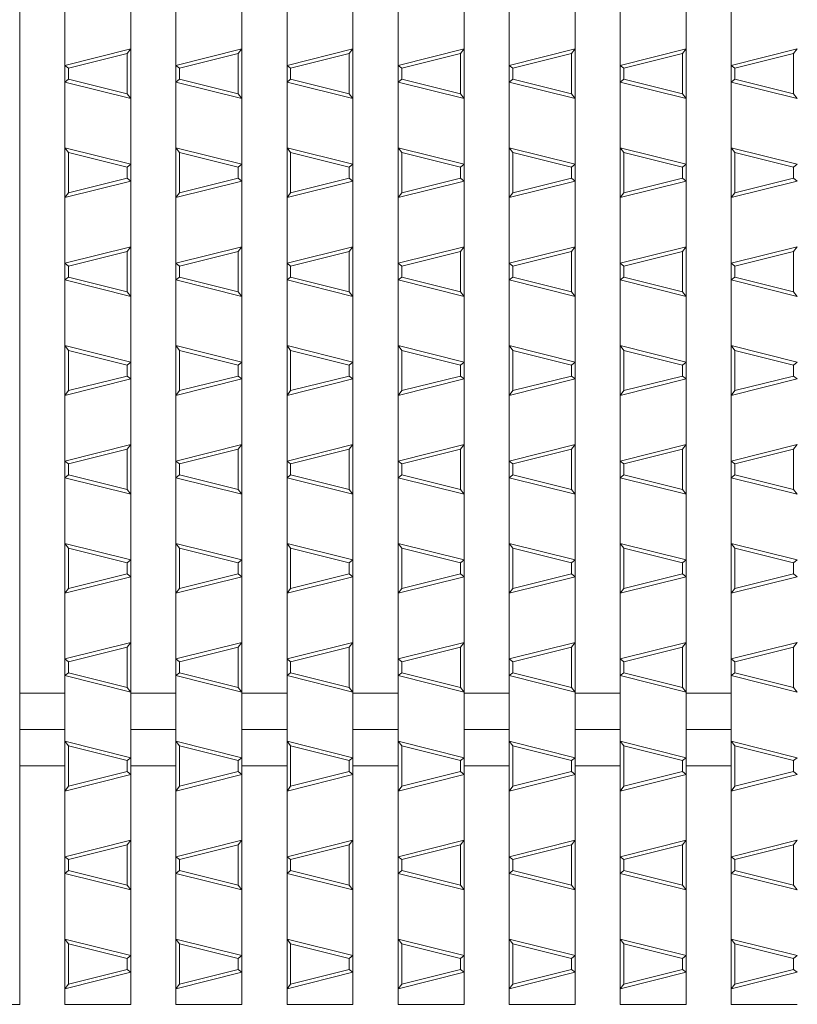
# Model space of a CAD drawing. Units: millimetres. Extents: x -517 to 866, y -687 to 492.
# Drawn here: x -240 to -134, y 199 to 333 of the extents above; entities that cross this region are included whole.
import ezdxf

# ---------------------------------------------------------------- set-up
doc = ezdxf.new("R2010")
doc.units = ezdxf.units.MM
doc.header["$LTSCALE"] = 5
doc.layers.add('A-0', color=7, linetype='Continuous')
doc.layers.add('A-A', color=7, linetype='Continuous')

msp = doc.modelspace()

# ---------------------------------------------------------------- linework, layer by layer
at = {"layer": 'A-0', "color": 3, "linetype": 'Continuous', "lineweight": 5}
for p, q in [((-240.49, 398.54), (-240.49, 198.54)), ((-234.33, 398.54), (-234.33, 198.54)), ((-225.33, 398.54), (-225.33, 198.54)), ((-219.18, 398.54), (-219.18, 198.54)), ((-210.18, 398.54), (-210.18, 198.54)), ((-204.02, 398.54), (-204.02, 198.54)), ((-195.02, 398.54), (-195.02, 198.54)), ((-188.86, 398.54), (-188.86, 198.54)), ((-179.86, 398.54), (-179.86, 198.54)), ((-173.71, 398.54), (-173.71, 198.54)), ((-164.71, 398.54), (-164.71, 198.54)), ((-158.55, 398.54), (-158.55, 198.54)), ((-149.55, 398.54), (-149.55, 198.54)), ((-143.4, 398.54), (-143.4, 198.54)), ((-240.49, 240.99), (-234.33, 240.99)), ((-225.33, 240.99), (-219.18, 240.99)), ((-210.18, 240.99), (-204.02, 240.99)), ((-195.02, 240.99), (-188.86, 240.99)), ((-179.86, 240.99), (-173.71, 240.99)), ((-164.71, 240.99), (-158.55, 240.99)), ((-149.55, 240.99), (-143.4, 240.99)), ((-240.49, 236.04), (-234.33, 236.04)), ((-225.33, 236.04), (-219.18, 236.04)), ((-210.18, 236.04), (-204.02, 236.04)), ((-195.02, 236.04), (-188.86, 236.04)), ((-179.86, 236.04), (-173.71, 236.04)), ((-164.71, 236.04), (-158.55, 236.04)), ((-149.55, 236.04), (-143.4, 236.04)), ((-240.49, 231.09), (-234.33, 231.09)), ((-225.33, 231.09), (-219.18, 231.09)), ((-210.18, 231.09), (-204.02, 231.09)), ((-195.02, 231.09), (-188.86, 231.09)), ((-179.86, 231.09), (-173.71, 231.09)), ((-164.71, 231.09), (-158.55, 231.09)), ((-149.55, 231.09), (-143.4, 231.09)), ((-249.49, 198.54), (-240.49, 198.54)), ((-234.33, 198.54), (-225.33, 198.54)), ((-219.18, 198.54), (-210.18, 198.54)), ((-204.02, 198.54), (-195.02, 198.54)), ((-188.86, 198.54), (-179.86, 198.54)), ((-173.71, 198.54), (-164.71, 198.54)), ((-158.55, 198.54), (-149.55, 198.54)), ((-143.4, 198.54), (-134.4, 198.54))]:
    msp.add_line(p, q, dxfattribs=at)
at = {"layer": 'A-A', "color": 6, "linetype": 'Continuous', "lineweight": 5}
for p, q in [((-234.33, 326.68), (-225.33, 328.93)), ((-233.83, 326.29), (-225.83, 328.29)), ((-225.83, 328.29), (-225.33, 328.93)), ((-225.83, 322.79), (-225.83, 328.29)), ((-219.18, 326.68), (-210.18, 328.93)), ((-218.68, 326.29), (-210.68, 328.29)), ((-210.68, 328.29), (-210.18, 328.93)), ((-210.68, 322.79), (-210.68, 328.29)), ((-204.02, 326.68), (-195.02, 328.93)), ((-203.52, 326.29), (-195.52, 328.29)), ((-195.52, 328.29), (-195.02, 328.93)), ((-195.52, 322.79), (-195.52, 328.29)), ((-188.86, 326.68), (-179.87, 328.93)), ((-188.37, 326.29), (-180.36, 328.29)), ((-180.36, 328.29), (-179.87, 328.93)), ((-180.36, 322.79), (-180.36, 328.29)), ((-173.71, 326.68), (-164.71, 328.93)), ((-173.21, 326.29), (-165.21, 328.29)), ((-165.21, 328.29), (-164.71, 328.93)), ((-165.21, 322.79), (-165.21, 328.29)), ((-158.55, 326.68), (-149.55, 328.93)), ((-158.05, 326.29), (-150.05, 328.29)), ((-150.05, 328.29), (-149.55, 328.93)), ((-150.05, 322.79), (-150.05, 328.29)), ((-143.4, 326.68), (-134.4, 328.93)), ((-142.9, 326.29), (-134.9, 328.29)), ((-134.9, 328.29), (-134.4, 328.93)), ((-134.9, 322.79), (-134.9, 328.29)), ((-233.83, 326.29), (-234.33, 326.68)), ((-218.68, 326.29), (-219.18, 326.68)), ((-203.52, 326.29), (-204.02, 326.68)), ((-188.37, 326.29), (-188.86, 326.68)), ((-173.21, 326.29), (-173.71, 326.68)), ((-158.05, 326.29), (-158.55, 326.68)), ((-142.9, 326.29), (-143.4, 326.68)), ((-233.83, 324.79), (-233.83, 326.29)), ((-218.68, 324.79), (-218.68, 326.29)), ((-203.52, 324.79), (-203.52, 326.29)), ((-188.37, 324.79), (-188.37, 326.29)), ((-173.21, 324.79), (-173.21, 326.29)), ((-158.05, 324.79), (-158.05, 326.29)), ((-142.9, 324.79), (-142.9, 326.29)), ((-234.33, 324.4), (-233.83, 324.79)), ((-225.33, 322.15), (-234.33, 324.4)), ((-225.83, 322.79), (-233.83, 324.79)), ((-219.18, 324.4), (-218.68, 324.79)), ((-210.18, 322.15), (-219.18, 324.4)), ((-210.68, 322.79), (-218.68, 324.79)), ((-204.02, 324.4), (-203.52, 324.79)), ((-195.02, 322.15), (-204.02, 324.4)), ((-195.52, 322.79), (-203.52, 324.79)), ((-188.86, 324.4), (-188.37, 324.79)), ((-179.87, 322.15), (-188.86, 324.4)), ((-180.36, 322.79), (-188.37, 324.79)), ((-173.71, 324.4), (-173.21, 324.79)), ((-164.71, 322.15), (-173.71, 324.4)), ((-165.21, 322.79), (-173.21, 324.79)), ((-158.55, 324.4), (-158.05, 324.79)), ((-149.55, 322.15), (-158.55, 324.4)), ((-150.05, 322.79), (-158.05, 324.79)), ((-143.4, 324.4), (-142.9, 324.79)), ((-134.4, 322.15), (-143.4, 324.4)), ((-134.9, 322.79), (-142.9, 324.79)), ((-225.33, 322.15), (-225.83, 322.79)), ((-210.18, 322.15), (-210.68, 322.79)), ((-195.02, 322.15), (-195.52, 322.79)), ((-179.87, 322.15), (-180.36, 322.79)), ((-164.71, 322.15), (-165.21, 322.79)), ((-149.55, 322.15), (-150.05, 322.79)), ((-134.4, 322.15), (-134.9, 322.79)), ((-225.33, 313.19), (-234.33, 315.44)), ((-233.83, 314.79), (-234.33, 315.44)), ((-225.83, 312.79), (-233.83, 314.79)), ((-233.83, 309.29), (-233.83, 314.79)), ((-210.18, 313.19), (-219.18, 315.44)), ((-218.68, 314.79), (-219.18, 315.44)), ((-210.68, 312.79), (-218.68, 314.79)), ((-218.68, 309.29), (-218.68, 314.79)), ((-195.02, 313.19), (-204.02, 315.44)), ((-203.52, 314.79), (-204.02, 315.44)), ((-195.52, 312.79), (-203.52, 314.79)), ((-203.52, 309.29), (-203.52, 314.79)), ((-179.87, 313.19), (-188.86, 315.44)), ((-188.37, 314.79), (-188.86, 315.44)), ((-180.36, 312.79), (-188.37, 314.79)), ((-188.37, 309.29), (-188.37, 314.79)), ((-164.71, 313.19), (-173.71, 315.44)), ((-173.21, 314.79), (-173.71, 315.44)), ((-165.21, 312.79), (-173.21, 314.79)), ((-173.21, 309.29), (-173.21, 314.79)), ((-149.55, 313.19), (-158.55, 315.44)), ((-158.05, 314.79), (-158.55, 315.44)), ((-150.05, 312.79), (-158.05, 314.79)), ((-158.05, 309.29), (-158.05, 314.79)), ((-134.4, 313.19), (-143.4, 315.44)), ((-142.9, 314.79), (-143.4, 315.44)), ((-134.9, 312.79), (-142.9, 314.79)), ((-142.9, 309.29), (-142.9, 314.79)), ((-225.33, 313.19), (-225.83, 312.79)), ((-210.18, 313.19), (-210.68, 312.79)), ((-195.02, 313.19), (-195.52, 312.79)), ((-179.87, 313.19), (-180.36, 312.79)), ((-164.71, 313.19), (-165.21, 312.79)), ((-149.55, 313.19), (-150.05, 312.79)), ((-134.4, 313.19), (-134.9, 312.79)), ((-225.83, 311.29), (-225.83, 312.79)), ((-210.68, 311.29), (-210.68, 312.79)), ((-195.52, 311.29), (-195.52, 312.79)), ((-180.36, 311.29), (-180.36, 312.79)), ((-165.21, 311.29), (-165.21, 312.79)), ((-150.05, 311.29), (-150.05, 312.79)), ((-134.9, 311.29), (-134.9, 312.79)), ((-225.33, 310.9), (-234.33, 308.65)), ((-225.83, 311.29), (-233.83, 309.29)), ((-225.33, 310.9), (-225.83, 311.29)), ((-210.18, 310.9), (-219.18, 308.65)), ((-210.68, 311.29), (-218.68, 309.29)), ((-210.18, 310.9), (-210.68, 311.29)), ((-195.02, 310.9), (-204.02, 308.65)), ((-195.52, 311.29), (-203.52, 309.29)), ((-195.02, 310.9), (-195.52, 311.29)), ((-179.87, 310.9), (-188.86, 308.65)), ((-180.36, 311.29), (-188.37, 309.29)), ((-179.87, 310.9), (-180.36, 311.29)), ((-164.71, 310.9), (-173.71, 308.65)), ((-165.21, 311.29), (-173.21, 309.29)), ((-164.71, 310.9), (-165.21, 311.29)), ((-149.55, 310.9), (-158.55, 308.65)), ((-150.05, 311.29), (-158.05, 309.29)), ((-149.55, 310.9), (-150.05, 311.29)), ((-134.4, 310.9), (-143.4, 308.65)), ((-134.9, 311.29), (-142.9, 309.29)), ((-134.4, 310.9), (-134.9, 311.29)), ((-234.33, 308.65), (-233.83, 309.29)), ((-219.18, 308.65), (-218.68, 309.29)), ((-204.02, 308.65), (-203.52, 309.29)), ((-188.86, 308.65), (-188.37, 309.29)), ((-173.71, 308.65), (-173.21, 309.29)), ((-158.55, 308.65), (-158.05, 309.29)), ((-143.4, 308.65), (-142.9, 309.29)), ((-234.33, 299.68), (-225.33, 301.94)), ((-233.83, 299.29), (-225.83, 301.29)), ((-225.83, 301.29), (-225.33, 301.94)), ((-225.83, 295.79), (-225.83, 301.29)), ((-219.18, 299.68), (-210.18, 301.94)), ((-218.68, 299.29), (-210.68, 301.29)), ((-210.68, 301.29), (-210.18, 301.94)), ((-210.68, 295.79), (-210.68, 301.29)), ((-204.02, 299.68), (-195.02, 301.94)), ((-203.52, 299.29), (-195.52, 301.29)), ((-195.52, 301.29), (-195.02, 301.94)), ((-195.52, 295.79), (-195.52, 301.29)), ((-188.86, 299.68), (-179.87, 301.94)), ((-188.37, 299.29), (-180.36, 301.29)), ((-180.36, 301.29), (-179.87, 301.94)), ((-180.36, 295.79), (-180.36, 301.29)), ((-173.71, 299.68), (-164.71, 301.94)), ((-173.21, 299.29), (-165.21, 301.29)), ((-165.21, 301.29), (-164.71, 301.94)), ((-165.21, 295.79), (-165.21, 301.29)), ((-158.55, 299.68), (-149.55, 301.94)), ((-158.05, 299.29), (-150.05, 301.29)), ((-150.05, 301.29), (-149.55, 301.94)), ((-150.05, 295.79), (-150.05, 301.29)), ((-143.4, 299.68), (-134.4, 301.94)), ((-142.9, 299.29), (-134.9, 301.29)), ((-134.9, 301.29), (-134.4, 301.94)), ((-134.9, 295.79), (-134.9, 301.29)), ((-233.83, 299.29), (-234.33, 299.68)), ((-218.68, 299.29), (-219.18, 299.68)), ((-203.52, 299.29), (-204.02, 299.68)), ((-188.37, 299.29), (-188.86, 299.68)), ((-173.21, 299.29), (-173.71, 299.68)), ((-158.05, 299.29), (-158.55, 299.68)), ((-142.9, 299.29), (-143.4, 299.68)), ((-233.83, 297.79), (-233.83, 299.29)), ((-218.68, 297.79), (-218.68, 299.29)), ((-203.52, 297.79), (-203.52, 299.29)), ((-188.37, 297.79), (-188.37, 299.29)), ((-173.21, 297.79), (-173.21, 299.29)), ((-158.05, 297.79), (-158.05, 299.29)), ((-142.9, 297.79), (-142.9, 299.29)), ((-234.33, 297.4), (-233.83, 297.79)), ((-225.33, 295.15), (-234.33, 297.4)), ((-225.83, 295.79), (-233.83, 297.79)), ((-219.18, 297.4), (-218.68, 297.79)), ((-210.18, 295.15), (-219.18, 297.4)), ((-210.68, 295.79), (-218.68, 297.79)), ((-204.02, 297.4), (-203.52, 297.79)), ((-195.02, 295.15), (-204.02, 297.4)), ((-195.52, 295.79), (-203.52, 297.79)), ((-188.86, 297.4), (-188.37, 297.79)), ((-179.87, 295.15), (-188.86, 297.4)), ((-180.36, 295.79), (-188.37, 297.79)), ((-173.71, 297.4), (-173.21, 297.79)), ((-164.71, 295.15), (-173.71, 297.4)), ((-165.21, 295.79), (-173.21, 297.79)), ((-158.55, 297.4), (-158.05, 297.79)), ((-149.55, 295.15), (-158.55, 297.4)), ((-150.05, 295.79), (-158.05, 297.79)), ((-143.4, 297.4), (-142.9, 297.79)), ((-134.4, 295.15), (-143.4, 297.4)), ((-134.9, 295.79), (-142.9, 297.79)), ((-225.33, 295.15), (-225.83, 295.79)), ((-210.18, 295.15), (-210.68, 295.79)), ((-195.02, 295.15), (-195.52, 295.79)), ((-179.87, 295.15), (-180.36, 295.79)), ((-164.71, 295.15), (-165.21, 295.79)), ((-149.55, 295.15), (-150.05, 295.79)), ((-134.4, 295.15), (-134.9, 295.79)), ((-225.33, 286.19), (-234.33, 288.44)), ((-233.83, 287.79), (-234.33, 288.44)), ((-225.83, 285.79), (-233.83, 287.79)), ((-233.83, 282.29), (-233.83, 287.79)), ((-210.18, 286.19), (-219.18, 288.44)), ((-218.68, 287.79), (-219.18, 288.44)), ((-210.68, 285.79), (-218.68, 287.79)), ((-218.68, 282.29), (-218.68, 287.79)), ((-195.02, 286.19), (-204.02, 288.44)), ((-203.52, 287.79), (-204.02, 288.44)), ((-195.52, 285.79), (-203.52, 287.79)), ((-203.52, 282.29), (-203.52, 287.79)), ((-179.87, 286.19), (-188.86, 288.44)), ((-188.37, 287.79), (-188.86, 288.44)), ((-180.36, 285.79), (-188.37, 287.79)), ((-188.37, 282.29), (-188.37, 287.79)), ((-164.71, 286.19), (-173.71, 288.44)), ((-173.21, 287.79), (-173.71, 288.44)), ((-165.21, 285.79), (-173.21, 287.79)), ((-173.21, 282.29), (-173.21, 287.79)), ((-149.55, 286.19), (-158.55, 288.44)), ((-158.05, 287.79), (-158.55, 288.44)), ((-150.05, 285.79), (-158.05, 287.79)), ((-158.05, 282.29), (-158.05, 287.79)), ((-134.4, 286.19), (-143.4, 288.44)), ((-142.9, 287.79), (-143.4, 288.44)), ((-134.9, 285.79), (-142.9, 287.79)), ((-142.9, 282.29), (-142.9, 287.79)), ((-225.33, 286.19), (-225.83, 285.79)), ((-225.83, 284.29), (-225.83, 285.79)), ((-210.18, 286.19), (-210.68, 285.79)), ((-210.68, 284.29), (-210.68, 285.79)), ((-195.02, 286.19), (-195.52, 285.79)), ((-195.52, 284.29), (-195.52, 285.79)), ((-179.87, 286.19), (-180.36, 285.79)), ((-180.36, 284.29), (-180.36, 285.79)), ((-164.71, 286.19), (-165.21, 285.79)), ((-165.21, 284.29), (-165.21, 285.79)), ((-149.55, 286.19), (-150.05, 285.79)), ((-150.05, 284.29), (-150.05, 285.79)), ((-134.4, 286.19), (-134.9, 285.79)), ((-134.9, 284.29), (-134.9, 285.79)), ((-225.33, 283.9), (-234.33, 281.65)), ((-225.83, 284.29), (-233.83, 282.29)), ((-225.33, 283.9), (-225.83, 284.29)), ((-210.18, 283.9), (-219.18, 281.65)), ((-210.68, 284.29), (-218.68, 282.29)), ((-210.18, 283.9), (-210.68, 284.29)), ((-195.02, 283.9), (-204.02, 281.65)), ((-195.52, 284.29), (-203.52, 282.29)), ((-195.02, 283.9), (-195.52, 284.29)), ((-179.87, 283.9), (-188.86, 281.65)), ((-180.36, 284.29), (-188.37, 282.29)), ((-179.87, 283.9), (-180.36, 284.29)), ((-164.71, 283.9), (-173.71, 281.65)), ((-165.21, 284.29), (-173.21, 282.29)), ((-164.71, 283.9), (-165.21, 284.29)), ((-149.55, 283.9), (-158.55, 281.65)), ((-150.05, 284.29), (-158.05, 282.29)), ((-149.55, 283.9), (-150.05, 284.29)), ((-134.4, 283.9), (-143.4, 281.65)), ((-134.9, 284.29), (-142.9, 282.29)), ((-134.4, 283.9), (-134.9, 284.29)), ((-234.33, 281.65), (-233.83, 282.29)), ((-219.18, 281.65), (-218.68, 282.29)), ((-204.02, 281.65), (-203.52, 282.29)), ((-188.86, 281.65), (-188.37, 282.29)), ((-173.71, 281.65), (-173.21, 282.29)), ((-158.55, 281.65), (-158.05, 282.29)), ((-143.4, 281.65), (-142.9, 282.29)), ((-234.33, 272.68), (-225.33, 274.94)), ((-233.83, 272.29), (-225.83, 274.29)), ((-225.83, 274.29), (-225.33, 274.94)), ((-225.83, 268.79), (-225.83, 274.29)), ((-219.18, 272.68), (-210.18, 274.94)), ((-218.68, 272.29), (-210.68, 274.29)), ((-210.68, 274.29), (-210.18, 274.94)), ((-210.68, 268.79), (-210.68, 274.29)), ((-204.02, 272.68), (-195.02, 274.94)), ((-203.52, 272.29), (-195.52, 274.29)), ((-195.52, 274.29), (-195.02, 274.94)), ((-195.52, 268.79), (-195.52, 274.29)), ((-188.86, 272.68), (-179.87, 274.94)), ((-188.37, 272.29), (-180.36, 274.29)), ((-180.36, 274.29), (-179.87, 274.94)), ((-180.36, 268.79), (-180.36, 274.29)), ((-173.71, 272.68), (-164.71, 274.94)), ((-173.21, 272.29), (-165.21, 274.29)), ((-165.21, 274.29), (-164.71, 274.94)), ((-165.21, 268.79), (-165.21, 274.29)), ((-158.55, 272.68), (-149.55, 274.94)), ((-158.05, 272.29), (-150.05, 274.29)), ((-150.05, 274.29), (-149.55, 274.94)), ((-150.05, 268.79), (-150.05, 274.29)), ((-143.4, 272.68), (-134.4, 274.94)), ((-142.9, 272.29), (-134.9, 274.29)), ((-134.9, 274.29), (-134.4, 274.94)), ((-134.9, 268.79), (-134.9, 274.29)), ((-233.83, 272.29), (-234.33, 272.68)), ((-233.83, 270.79), (-233.83, 272.29)), ((-218.68, 272.29), (-219.18, 272.68)), ((-218.68, 270.79), (-218.68, 272.29)), ((-203.52, 272.29), (-204.02, 272.68)), ((-203.52, 270.79), (-203.52, 272.29)), ((-188.37, 272.29), (-188.86, 272.68)), ((-188.37, 270.79), (-188.37, 272.29)), ((-173.21, 272.29), (-173.71, 272.68)), ((-173.21, 270.79), (-173.21, 272.29)), ((-158.05, 272.29), (-158.55, 272.68)), ((-158.05, 270.79), (-158.05, 272.29)), ((-142.9, 272.29), (-143.4, 272.68)), ((-142.9, 270.79), (-142.9, 272.29)), ((-234.33, 270.4), (-233.83, 270.79)), ((-225.33, 268.15), (-234.33, 270.4)), ((-225.83, 268.79), (-233.83, 270.79)), ((-219.18, 270.4), (-218.68, 270.79)), ((-210.18, 268.15), (-219.18, 270.4)), ((-210.68, 268.79), (-218.68, 270.79)), ((-204.02, 270.4), (-203.52, 270.79)), ((-195.02, 268.15), (-204.02, 270.4)), ((-195.52, 268.79), (-203.52, 270.79)), ((-188.86, 270.4), (-188.37, 270.79)), ((-179.87, 268.15), (-188.86, 270.4)), ((-180.36, 268.79), (-188.37, 270.79)), ((-173.71, 270.4), (-173.21, 270.79)), ((-164.71, 268.15), (-173.71, 270.4)), ((-165.21, 268.79), (-173.21, 270.79)), ((-158.55, 270.4), (-158.05, 270.79)), ((-149.55, 268.15), (-158.55, 270.4)), ((-150.05, 268.79), (-158.05, 270.79)), ((-143.4, 270.4), (-142.9, 270.79)), ((-134.4, 268.15), (-143.4, 270.4)), ((-134.9, 268.79), (-142.9, 270.79)), ((-225.33, 268.15), (-225.83, 268.79)), ((-210.18, 268.15), (-210.68, 268.79)), ((-195.02, 268.15), (-195.52, 268.79)), ((-179.87, 268.15), (-180.36, 268.79)), ((-164.71, 268.15), (-165.21, 268.79)), ((-149.55, 268.15), (-150.05, 268.79)), ((-134.4, 268.15), (-134.9, 268.79)), ((-225.33, 259.19), (-234.33, 261.44)), ((-233.83, 260.79), (-234.33, 261.44)), ((-225.83, 258.8), (-233.83, 260.79)), ((-233.83, 255.29), (-233.83, 260.79)), ((-210.18, 259.19), (-219.18, 261.44)), ((-218.68, 260.79), (-219.18, 261.44)), ((-210.68, 258.8), (-218.68, 260.79)), ((-218.68, 255.29), (-218.68, 260.79)), ((-195.02, 259.19), (-204.02, 261.44)), ((-203.52, 260.79), (-204.02, 261.44)), ((-195.52, 258.8), (-203.52, 260.79)), ((-203.52, 255.29), (-203.52, 260.79)), ((-179.87, 259.19), (-188.86, 261.44)), ((-188.37, 260.79), (-188.86, 261.44)), ((-180.36, 258.8), (-188.37, 260.79)), ((-188.37, 255.29), (-188.37, 260.79)), ((-164.71, 259.19), (-173.71, 261.44)), ((-173.21, 260.79), (-173.71, 261.44)), ((-165.21, 258.8), (-173.21, 260.79)), ((-173.21, 255.29), (-173.21, 260.79)), ((-149.55, 259.19), (-158.55, 261.44)), ((-158.05, 260.79), (-158.55, 261.44)), ((-150.05, 258.8), (-158.05, 260.79)), ((-158.05, 255.29), (-158.05, 260.79)), ((-134.4, 259.19), (-143.4, 261.44)), ((-142.9, 260.79), (-143.4, 261.44)), ((-134.9, 258.8), (-142.9, 260.79)), ((-142.9, 255.29), (-142.9, 260.79)), ((-225.33, 259.19), (-225.83, 258.8)), ((-225.83, 257.29), (-225.83, 258.8)), ((-210.18, 259.19), (-210.68, 258.8)), ((-210.68, 257.29), (-210.68, 258.8)), ((-195.02, 259.19), (-195.52, 258.8)), ((-195.52, 257.29), (-195.52, 258.8)), ((-179.87, 259.19), (-180.36, 258.8)), ((-180.36, 257.29), (-180.36, 258.8)), ((-164.71, 259.19), (-165.21, 258.8)), ((-165.21, 257.29), (-165.21, 258.8)), ((-149.55, 259.19), (-150.05, 258.8)), ((-150.05, 257.29), (-150.05, 258.8)), ((-134.4, 259.19), (-134.9, 258.8)), ((-134.9, 257.29), (-134.9, 258.8)), ((-225.33, 256.9), (-234.33, 254.65)), ((-225.83, 257.29), (-233.83, 255.29)), ((-225.33, 256.9), (-225.83, 257.29)), ((-210.18, 256.9), (-219.18, 254.65)), ((-210.68, 257.29), (-218.68, 255.29)), ((-210.18, 256.9), (-210.68, 257.29)), ((-195.02, 256.9), (-204.02, 254.65)), ((-195.52, 257.29), (-203.52, 255.29)), ((-195.02, 256.9), (-195.52, 257.29)), ((-179.87, 256.9), (-188.86, 254.65)), ((-180.36, 257.29), (-188.37, 255.29)), ((-179.87, 256.9), (-180.36, 257.29)), ((-164.71, 256.9), (-173.71, 254.65)), ((-165.21, 257.29), (-173.21, 255.29)), ((-164.71, 256.9), (-165.21, 257.29)), ((-149.55, 256.9), (-158.55, 254.65)), ((-150.05, 257.29), (-158.05, 255.29)), ((-149.55, 256.9), (-150.05, 257.29)), ((-134.4, 256.9), (-143.4, 254.65)), ((-134.9, 257.29), (-142.9, 255.29)), ((-134.4, 256.9), (-134.9, 257.29)), ((-234.33, 254.65), (-233.83, 255.29)), ((-219.18, 254.65), (-218.68, 255.29)), ((-204.02, 254.65), (-203.52, 255.29)), ((-188.86, 254.65), (-188.37, 255.29)), ((-173.71, 254.65), (-173.21, 255.29)), ((-158.55, 254.65), (-158.05, 255.29)), ((-143.4, 254.65), (-142.9, 255.29)), ((-234.33, 245.69), (-225.33, 247.94)), ((-233.83, 245.29), (-225.83, 247.3)), ((-225.83, 247.3), (-225.33, 247.94)), ((-225.83, 241.79), (-225.83, 247.3)), ((-219.18, 245.69), (-210.18, 247.94)), ((-218.68, 245.29), (-210.68, 247.3)), ((-210.68, 247.3), (-210.18, 247.94)), ((-210.68, 241.79), (-210.68, 247.3)), ((-204.02, 245.69), (-195.02, 247.94)), ((-203.52, 245.29), (-195.52, 247.3)), ((-195.52, 247.3), (-195.02, 247.94)), ((-195.52, 241.79), (-195.52, 247.3)), ((-188.86, 245.69), (-179.87, 247.94)), ((-188.37, 245.29), (-180.36, 247.3)), ((-180.36, 247.3), (-179.87, 247.94)), ((-180.36, 241.79), (-180.36, 247.3)), ((-173.71, 245.69), (-164.71, 247.94)), ((-173.21, 245.29), (-165.21, 247.3)), ((-165.21, 247.3), (-164.71, 247.94)), ((-165.21, 241.79), (-165.21, 247.3)), ((-158.55, 245.69), (-149.55, 247.94)), ((-158.05, 245.29), (-150.05, 247.3)), ((-150.05, 247.3), (-149.55, 247.94)), ((-150.05, 241.79), (-150.05, 247.3)), ((-143.4, 245.69), (-134.4, 247.94)), ((-142.9, 245.29), (-134.9, 247.3)), ((-134.9, 247.3), (-134.4, 247.94)), ((-134.9, 241.79), (-134.9, 247.3)), ((-233.83, 245.29), (-234.33, 245.69)), ((-233.83, 243.8), (-233.83, 245.29)), ((-218.68, 245.29), (-219.18, 245.69)), ((-218.68, 243.8), (-218.68, 245.29)), ((-203.52, 245.29), (-204.02, 245.69)), ((-203.52, 243.8), (-203.52, 245.29)), ((-188.37, 245.29), (-188.86, 245.69)), ((-188.37, 243.8), (-188.37, 245.29)), ((-173.21, 245.29), (-173.71, 245.69)), ((-173.21, 243.8), (-173.21, 245.29)), ((-158.05, 245.29), (-158.55, 245.69)), ((-158.05, 243.8), (-158.05, 245.29)), ((-142.9, 245.29), (-143.4, 245.69)), ((-142.9, 243.8), (-142.9, 245.29)), ((-234.33, 243.4), (-233.83, 243.8)), ((-225.33, 241.15), (-234.33, 243.4)), ((-225.83, 241.79), (-233.83, 243.8)), ((-219.18, 243.4), (-218.68, 243.8)), ((-210.18, 241.15), (-219.18, 243.4)), ((-210.68, 241.79), (-218.68, 243.8)), ((-204.02, 243.4), (-203.52, 243.8)), ((-195.02, 241.15), (-204.02, 243.4)), ((-195.52, 241.79), (-203.52, 243.8)), ((-188.86, 243.4), (-188.37, 243.8)), ((-179.87, 241.15), (-188.86, 243.4)), ((-180.36, 241.79), (-188.37, 243.8)), ((-173.71, 243.4), (-173.21, 243.8)), ((-164.71, 241.15), (-173.71, 243.4)), ((-165.21, 241.79), (-173.21, 243.8)), ((-158.55, 243.4), (-158.05, 243.8)), ((-149.55, 241.15), (-158.55, 243.4)), ((-150.05, 241.79), (-158.05, 243.8)), ((-143.4, 243.4), (-142.9, 243.8)), ((-134.4, 241.15), (-143.4, 243.4)), ((-134.9, 241.79), (-142.9, 243.8)), ((-225.33, 241.15), (-225.83, 241.79)), ((-210.18, 241.15), (-210.68, 241.79)), ((-195.02, 241.15), (-195.52, 241.79)), ((-179.87, 241.15), (-180.36, 241.79)), ((-164.71, 241.15), (-165.21, 241.79)), ((-149.55, 241.15), (-150.05, 241.79)), ((-134.4, 241.15), (-134.9, 241.79)), ((-225.33, 232.19), (-234.33, 234.44)), ((-233.83, 233.8), (-234.33, 234.44)), ((-210.18, 232.19), (-219.18, 234.44)), ((-218.68, 233.8), (-219.18, 234.44)), ((-195.02, 232.19), (-204.02, 234.44)), ((-203.52, 233.8), (-204.02, 234.44)), ((-179.87, 232.19), (-188.86, 234.44)), ((-188.37, 233.8), (-188.86, 234.44)), ((-164.71, 232.19), (-173.71, 234.44)), ((-173.21, 233.8), (-173.71, 234.44)), ((-149.55, 232.19), (-158.55, 234.44)), ((-158.05, 233.8), (-158.55, 234.44)), ((-134.4, 232.19), (-143.4, 234.44)), ((-142.9, 233.8), (-143.4, 234.44)), ((-225.83, 231.8), (-233.83, 233.8)), ((-233.83, 228.3), (-233.83, 233.8)), ((-210.68, 231.8), (-218.68, 233.8)), ((-218.68, 228.3), (-218.68, 233.8)), ((-195.52, 231.8), (-203.52, 233.8)), ((-203.52, 228.3), (-203.52, 233.8)), ((-180.36, 231.8), (-188.37, 233.8)), ((-188.37, 228.3), (-188.37, 233.8)), ((-165.21, 231.8), (-173.21, 233.8)), ((-173.21, 228.3), (-173.21, 233.8)), ((-150.05, 231.8), (-158.05, 233.8)), ((-158.05, 228.3), (-158.05, 233.8)), ((-134.9, 231.8), (-142.9, 233.8)), ((-142.9, 228.3), (-142.9, 233.8)), ((-225.33, 232.19), (-225.83, 231.8)), ((-225.83, 230.3), (-225.83, 231.8)), ((-210.18, 232.19), (-210.68, 231.8)), ((-210.68, 230.3), (-210.68, 231.8)), ((-195.02, 232.19), (-195.52, 231.8)), ((-195.52, 230.3), (-195.52, 231.8)), ((-179.87, 232.19), (-180.36, 231.8)), ((-180.36, 230.3), (-180.36, 231.8)), ((-164.71, 232.19), (-165.21, 231.8)), ((-165.21, 230.3), (-165.21, 231.8)), ((-149.55, 232.19), (-150.05, 231.8)), ((-150.05, 230.3), (-150.05, 231.8)), ((-134.4, 232.19), (-134.9, 231.8)), ((-134.9, 230.3), (-134.9, 231.8)), ((-225.33, 229.9), (-234.33, 227.65)), ((-225.83, 230.3), (-233.83, 228.3)), ((-225.33, 229.9), (-225.83, 230.3)), ((-210.18, 229.9), (-219.18, 227.65)), ((-210.68, 230.3), (-218.68, 228.3)), ((-210.18, 229.9), (-210.68, 230.3)), ((-195.02, 229.9), (-204.02, 227.65)), ((-195.52, 230.3), (-203.52, 228.3)), ((-195.02, 229.9), (-195.52, 230.3)), ((-179.87, 229.9), (-188.86, 227.65)), ((-180.36, 230.3), (-188.37, 228.3)), ((-179.87, 229.9), (-180.36, 230.3)), ((-164.71, 229.9), (-173.71, 227.65)), ((-165.21, 230.3), (-173.21, 228.3)), ((-164.71, 229.9), (-165.21, 230.3)), ((-149.55, 229.9), (-158.55, 227.65)), ((-150.05, 230.3), (-158.05, 228.3)), ((-149.55, 229.9), (-150.05, 230.3)), ((-134.4, 229.9), (-143.4, 227.65)), ((-134.9, 230.3), (-142.9, 228.3)), ((-134.4, 229.9), (-134.9, 230.3)), ((-234.33, 227.65), (-233.83, 228.3)), ((-219.18, 227.65), (-218.68, 228.3)), ((-204.02, 227.65), (-203.52, 228.3)), ((-188.86, 227.65), (-188.37, 228.3)), ((-173.71, 227.65), (-173.21, 228.3)), ((-158.55, 227.65), (-158.05, 228.3)), ((-143.4, 227.65), (-142.9, 228.3)), ((-234.33, 218.69), (-225.33, 220.94)), ((-225.83, 220.3), (-225.33, 220.94)), ((-219.18, 218.69), (-210.18, 220.94)), ((-210.68, 220.3), (-210.18, 220.94)), ((-204.02, 218.69), (-195.02, 220.94)), ((-195.52, 220.3), (-195.02, 220.94)), ((-188.86, 218.69), (-179.87, 220.94)), ((-180.36, 220.3), (-179.87, 220.94)), ((-173.71, 218.69), (-164.71, 220.94)), ((-165.21, 220.3), (-164.71, 220.94)), ((-158.55, 218.69), (-149.55, 220.94)), ((-150.05, 220.3), (-149.55, 220.94)), ((-143.4, 218.69), (-134.4, 220.94)), ((-134.9, 220.3), (-134.4, 220.94)), ((-233.83, 218.3), (-225.83, 220.3)), ((-225.83, 214.8), (-225.83, 220.3)), ((-218.68, 218.3), (-210.68, 220.3)), ((-210.68, 214.8), (-210.68, 220.3)), ((-203.52, 218.3), (-195.52, 220.3)), ((-195.52, 214.8), (-195.52, 220.3)), ((-188.37, 218.3), (-180.36, 220.3)), ((-180.36, 214.8), (-180.36, 220.3)), ((-173.21, 218.3), (-165.21, 220.3)), ((-165.21, 214.8), (-165.21, 220.3)), ((-158.05, 218.3), (-150.05, 220.3)), ((-150.05, 214.8), (-150.05, 220.3)), ((-142.9, 218.3), (-134.9, 220.3)), ((-134.9, 214.8), (-134.9, 220.3)), ((-233.83, 218.3), (-234.33, 218.69)), ((-233.83, 216.8), (-233.83, 218.3)), ((-218.68, 218.3), (-219.18, 218.69)), ((-218.68, 216.8), (-218.68, 218.3)), ((-203.52, 218.3), (-204.02, 218.69)), ((-203.52, 216.8), (-203.52, 218.3)), ((-188.37, 218.3), (-188.86, 218.69)), ((-188.37, 216.8), (-188.37, 218.3)), ((-173.21, 218.3), (-173.71, 218.69)), ((-173.21, 216.8), (-173.21, 218.3)), ((-158.05, 218.3), (-158.55, 218.69)), ((-158.05, 216.8), (-158.05, 218.3)), ((-142.9, 218.3), (-143.4, 218.69)), ((-142.9, 216.8), (-142.9, 218.3)), ((-234.33, 216.41), (-233.83, 216.8)), ((-225.33, 214.16), (-234.33, 216.41)), ((-225.83, 214.8), (-233.83, 216.8)), ((-219.18, 216.41), (-218.68, 216.8)), ((-210.18, 214.16), (-219.18, 216.41)), ((-210.68, 214.8), (-218.68, 216.8)), ((-204.02, 216.41), (-203.52, 216.8)), ((-195.02, 214.16), (-204.02, 216.41)), ((-195.52, 214.8), (-203.52, 216.8)), ((-188.86, 216.41), (-188.37, 216.8)), ((-179.87, 214.16), (-188.86, 216.41)), ((-180.36, 214.8), (-188.37, 216.8)), ((-173.71, 216.41), (-173.21, 216.8)), ((-164.71, 214.16), (-173.71, 216.41)), ((-165.21, 214.8), (-173.21, 216.8)), ((-158.55, 216.41), (-158.05, 216.8)), ((-149.55, 214.16), (-158.55, 216.41)), ((-150.05, 214.8), (-158.05, 216.8)), ((-143.4, 216.41), (-142.9, 216.8)), ((-134.4, 214.16), (-143.4, 216.41)), ((-134.9, 214.8), (-142.9, 216.8)), ((-225.33, 214.16), (-225.83, 214.8)), ((-210.18, 214.16), (-210.68, 214.8)), ((-195.02, 214.16), (-195.52, 214.8)), ((-179.87, 214.16), (-180.36, 214.8)), ((-164.71, 214.16), (-165.21, 214.8)), ((-149.55, 214.16), (-150.05, 214.8)), ((-134.4, 214.16), (-134.9, 214.8)), ((-225.33, 205.19), (-234.33, 207.44)), ((-233.83, 206.8), (-234.33, 207.44)), ((-210.18, 205.19), (-219.18, 207.44)), ((-218.68, 206.8), (-219.18, 207.44)), ((-195.02, 205.19), (-204.02, 207.44)), ((-203.52, 206.8), (-204.02, 207.44)), ((-179.87, 205.19), (-188.86, 207.44)), ((-188.37, 206.8), (-188.86, 207.44)), ((-164.71, 205.19), (-173.71, 207.44)), ((-173.21, 206.8), (-173.71, 207.44)), ((-149.55, 205.19), (-158.55, 207.44)), ((-158.05, 206.8), (-158.55, 207.44)), ((-134.4, 205.19), (-143.4, 207.44)), ((-142.9, 206.8), (-143.4, 207.44)), ((-225.83, 204.8), (-233.83, 206.8)), ((-233.83, 201.3), (-233.83, 206.8)), ((-210.68, 204.8), (-218.68, 206.8)), ((-218.68, 201.3), (-218.68, 206.8)), ((-195.52, 204.8), (-203.52, 206.8)), ((-203.52, 201.3), (-203.52, 206.8)), ((-180.36, 204.8), (-188.37, 206.8)), ((-188.37, 201.3), (-188.37, 206.8)), ((-165.21, 204.8), (-173.21, 206.8)), ((-173.21, 201.3), (-173.21, 206.8)), ((-150.05, 204.8), (-158.05, 206.8)), ((-158.05, 201.3), (-158.05, 206.8)), ((-134.9, 204.8), (-142.9, 206.8)), ((-142.9, 201.3), (-142.9, 206.8)), ((-225.33, 205.19), (-225.83, 204.8)), ((-225.83, 203.3), (-225.83, 204.8)), ((-210.18, 205.19), (-210.68, 204.8)), ((-210.68, 203.3), (-210.68, 204.8)), ((-195.02, 205.19), (-195.52, 204.8)), ((-195.52, 203.3), (-195.52, 204.8)), ((-179.87, 205.19), (-180.36, 204.8)), ((-180.36, 203.3), (-180.36, 204.8)), ((-164.71, 205.19), (-165.21, 204.8)), ((-165.21, 203.3), (-165.21, 204.8)), ((-149.55, 205.19), (-150.05, 204.8)), ((-150.05, 203.3), (-150.05, 204.8)), ((-134.4, 205.19), (-134.9, 204.8)), ((-134.9, 203.3), (-134.9, 204.8)), ((-225.33, 202.91), (-234.33, 200.66)), ((-225.83, 203.3), (-233.83, 201.3)), ((-225.33, 202.91), (-225.83, 203.3)), ((-210.18, 202.91), (-219.18, 200.66)), ((-210.68, 203.3), (-218.68, 201.3)), ((-210.18, 202.91), (-210.68, 203.3)), ((-195.02, 202.91), (-204.02, 200.66)), ((-195.52, 203.3), (-203.52, 201.3)), ((-195.02, 202.91), (-195.52, 203.3)), ((-179.87, 202.91), (-188.86, 200.66)), ((-180.36, 203.3), (-188.37, 201.3)), ((-179.87, 202.91), (-180.36, 203.3)), ((-164.71, 202.91), (-173.71, 200.66)), ((-165.21, 203.3), (-173.21, 201.3)), ((-164.71, 202.91), (-165.21, 203.3)), ((-149.55, 202.91), (-158.55, 200.66)), ((-150.05, 203.3), (-158.05, 201.3)), ((-149.55, 202.91), (-150.05, 203.3)), ((-134.4, 202.91), (-143.4, 200.66)), ((-134.9, 203.3), (-142.9, 201.3)), ((-134.4, 202.91), (-134.9, 203.3)), ((-234.33, 200.66), (-233.83, 201.3)), ((-219.18, 200.66), (-218.68, 201.3)), ((-204.02, 200.66), (-203.52, 201.3)), ((-188.86, 200.66), (-188.37, 201.3)), ((-173.71, 200.66), (-173.21, 201.3)), ((-158.55, 200.66), (-158.05, 201.3)), ((-143.4, 200.66), (-142.9, 201.3))]:
    msp.add_line(p, q, dxfattribs=at)

doc.saveas('drawing.dxf')
